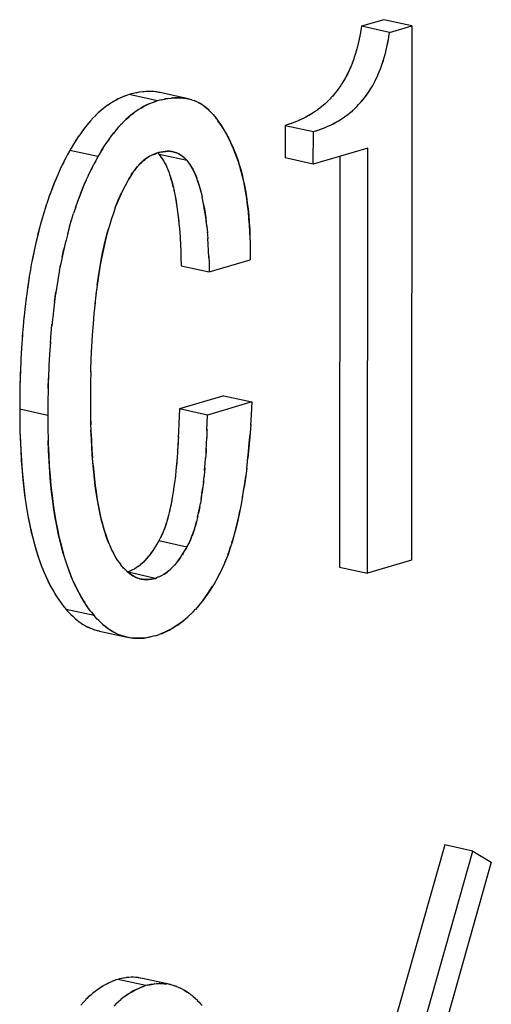
# Model space of a CAD drawing. Units: millimetres. Extents: x 0 to 1189, y 0 to 841.
# Drawn here: x 927 to 928, y 637 to 640 of the extents above; entities that cross this region are included whole.
import ezdxf

# ---------------------------------------------------------------- set-up
doc = ezdxf.new("R2010")
doc.units = ezdxf.units.MM

msp = doc.modelspace()

# ---------------------------------------------------------------- linework, layer by layer
at = {"color": 7, "linetype": 'Continuous'}
for p, q in [((927.56776, 639.85883), (927.56694, 639.8533)), ((927.56316, 639.83072), (927.56294, 639.8296)), ((927.56476, 639.83948), (927.56316, 639.83072)), ((927.56694, 639.8533), (927.56427, 639.83676)), ((927.64033, 639.82277), (927.6416, 639.83066)), ((927.6416, 639.83066), (927.64332, 639.84208)), ((927.5583, 639.80886), (927.55444, 639.79413)), ((927.56108, 639.82083), (927.55701, 639.80391)), ((927.6345, 639.79495), (927.6386, 639.81337)), ((927.6382, 639.81158), (927.63987, 639.82013)), ((927.6386, 639.81337), (927.64033, 639.82277)), ((927.63987, 639.82013), (927.64053, 639.824)), ((927.54956, 639.77825), (927.54624, 639.76845)), ((927.55557, 639.7984), (927.55198, 639.78556)), ((927.62755, 639.76885), (927.63003, 639.77752)), ((927.62996, 639.7772), (927.63234, 639.78625)), ((927.63225, 639.78583), (927.6345, 639.79495)), ((927.62303, 639.75502), (927.62683, 639.76659)), ((927.60879, 639.72011), (927.61265, 639.72854)), ((927.61241, 639.72804), (927.61589, 639.73621)), ((927.61595, 639.73631), (927.6191, 639.74424)), ((927.51442, 639.70274), (927.50934, 639.69525)), ((927.51898, 639.71001), (927.51377, 639.70186)), ((927.60122, 639.70517), (927.60558, 639.71348)), ((927.60507, 639.71252), (927.6092, 639.72094)), ((926.93846, 639.67348), (926.92606, 639.66897)), ((926.93846, 639.67348), (926.92771, 639.66965)), ((926.94324, 639.6751), (926.93846, 639.67348)), ((926.94979, 639.67677), (926.94324, 639.6751)), ((926.95407, 639.67783), (926.94979, 639.67677)), ((926.96187, 639.67964), (926.95407, 639.67783)), ((926.96372, 639.68002), (926.961, 639.67943)), ((926.97097, 639.68133), (926.96187, 639.67964)), ((926.9718, 639.68142), (926.96372, 639.68002)), ((926.99504, 639.6834), (926.98864, 639.68315)), ((927.02302, 639.68097), (927.01667, 639.68208)), ((927.026, 639.68038), (927.02302, 639.68097)), ((927.02971, 639.67945), (927.026, 639.68038)), ((927.4899, 639.67052), (927.48593, 639.66613)), ((927.49441, 639.67576), (927.48968, 639.67028)), ((927.49995, 639.68253), (927.49396, 639.67521)), ((927.50473, 639.6888), (927.49952, 639.68201)), ((927.50964, 639.69563), (927.50463, 639.68866)), ((926.89384, 639.65212), (926.886, 639.64693)), ((926.92053, 639.6667), (926.91311, 639.6632)), ((926.92771, 639.66965), (926.92053, 639.6667)), ((926.98866, 639.64645), (926.99609, 639.64995)), ((926.99609, 639.64995), (927.00326, 639.6529)), ((927.01401, 639.65673), (927.00161, 639.65222)), ((927.00326, 639.6529), (927.01401, 639.65673)), ((927.01879, 639.65835), (927.01401, 639.65673)), ((927.02535, 639.66002), (927.01879, 639.65835)), ((927.02963, 639.66108), (927.02535, 639.66002)), ((927.02963, 639.66108), (927.03743, 639.66289)), ((927.03928, 639.66327), (927.03656, 639.66269)), ((927.03743, 639.66289), (927.04653, 639.66458)), ((927.04751, 639.66468), (927.03928, 639.66327)), ((927.10017, 639.6639), (927.09259, 639.66527)), ((927.09674, 639.66458), (927.10156, 639.66363)), ((927.10467, 639.66287), (927.10017, 639.6639)), ((927.10156, 639.66363), (927.10467, 639.66287)), ((927.11139, 639.66095), (927.10467, 639.66287)), ((927.4658, 639.64668), (927.4558, 639.63857)), ((927.47021, 639.6505), (927.4658, 639.64668)), ((927.48593, 639.66613), (927.48334, 639.66334)), ((927.55545, 639.64297), (927.56028, 639.64804)), ((927.56028, 639.64804), (927.56951, 639.65846)), ((927.56028, 639.64804), (927.56559, 639.65392)), ((927.56559, 639.65392), (927.57002, 639.65908)), ((927.57391, 639.66382), (927.57564, 639.66596)), ((926.85275, 639.61903), (926.84547, 639.61151)), ((926.85941, 639.62549), (926.85216, 639.61846)), ((926.86607, 639.63146), (926.85887, 639.62497)), ((926.87271, 639.637), (926.8656, 639.63105)), ((927.14706, 639.64217), (927.15284, 639.63742)), ((927.15284, 639.63742), (927.1569, 639.63364)), ((927.1569, 639.63364), (927.15337, 639.63697)), ((927.16003, 639.63051), (927.1569, 639.63364)), ((927.16534, 639.62493), (927.16003, 639.63051)), ((927.16003, 639.63051), (927.1633, 639.62714)), ((927.1633, 639.62714), (927.16865, 639.62132)), ((927.16865, 639.62132), (927.17649, 639.61121)), ((927.43615, 639.62468), (927.42685, 639.61914)), ((927.44293, 639.62909), (927.43502, 639.62404)), ((927.45024, 639.63436), (927.44282, 639.62912)), ((927.51857, 639.6124), (927.52579, 639.6176)), ((927.52509, 639.61705), (927.53142, 639.62187)), ((927.53142, 639.62187), (927.53569, 639.62526)), ((927.53569, 639.62526), (927.53884, 639.6278)), ((927.53809, 639.62719), (927.54354, 639.63176)), ((927.54283, 639.63116), (927.54488, 639.63296)), ((927.54354, 639.63176), (927.54738, 639.63521)), ((927.54738, 639.63521), (927.55094, 639.63853)), ((927.55094, 639.63853), (927.55405, 639.64157)), ((927.55405, 639.64157), (927.55545, 639.64297)), ((926.8461, 639.61214), (926.83867, 639.60398)), ((926.9143, 639.58727), (926.92166, 639.59538)), ((926.92094, 639.59466), (926.9283, 639.60228)), ((927.17701, 639.61052), (927.17526, 639.61279)), ((927.17649, 639.61121), (927.18405, 639.6011)), ((927.18743, 639.59647), (927.18183, 639.60413)), ((927.37223, 639.59507), (927.36285, 639.59208)), ((927.373, 639.59534), (927.37041, 639.59449)), ((927.3813, 639.59814), (927.37223, 639.59507)), ((927.3901, 639.6015), (927.37987, 639.59764)), ((927.39992, 639.60558), (927.3901, 639.6015)), ((927.47406, 639.58819), (927.48168, 639.59167)), ((926.81357, 639.57246), (926.80721, 639.5635)), ((926.81983, 639.58084), (926.81339, 639.57223)), ((926.81743, 639.57768), (926.81357, 639.57246)), ((926.82463, 639.58704), (926.81743, 639.57768)), ((926.90028, 639.57037), (926.89299, 639.56094)), ((927.43841, 639.57533), (927.4478, 639.57833)), ((927.44598, 639.57775), (927.44857, 639.57859)), ((927.4478, 639.57833), (927.45688, 639.5814)), ((927.45542, 639.58089), (927.46564, 639.58468)), ((927.46564, 639.58468), (927.47406, 639.58819)), ((926.79201, 639.53961), (926.78689, 639.53094)), ((926.79493, 639.54449), (926.79201, 639.53961)), ((926.79596, 639.54615), (926.79287, 639.54105)), ((926.80089, 639.55403), (926.79493, 639.54449)), ((926.80102, 639.55423), (926.79972, 639.55221)), ((926.80689, 639.56303), (926.80089, 639.55403)), ((926.80721, 639.5635), (926.80689, 639.56303)), ((926.87644, 639.53727), (926.88243, 639.54627)), ((926.88275, 639.54673), (926.88243, 639.54627)), ((926.88885, 639.55533), (926.88275, 639.54673)), ((926.89299, 639.56094), (926.88885, 639.55533)), ((926.88894, 639.55546), (926.89538, 639.56408)), ((926.77729, 639.51361), (926.77256, 639.50468)), ((926.78332, 639.52482), (926.77729, 639.51361)), ((926.78689, 639.53094), (926.78332, 639.52482)), ((926.86244, 639.51418), (926.85888, 639.50807)), ((926.86759, 639.52289), (926.86244, 639.51418)), ((926.86759, 639.52289), (926.87048, 639.52773)), ((926.87152, 639.52939), (926.86843, 639.52429)), ((926.87048, 639.52773), (926.87644, 639.53727)), ((926.87657, 639.53747), (926.87528, 639.53546)), ((927.00412, 639.51226), (926.99816, 639.5092)), ((927.01594, 639.51716), (927.00412, 639.51226)), ((927.01875, 639.51823), (927.01594, 639.51716)), ((927.01875, 639.51823), (927.02162, 639.5189)), ((927.01885, 639.51851), (927.02011, 639.51728)), ((927.01906, 639.51831), (927.02117, 639.51621)), ((927.02011, 639.51728), (927.02311, 639.51426)), ((927.03386, 639.52143), (927.02162, 639.5189)), ((927.02311, 639.51426), (927.02838, 639.50707)), ((927.0395, 639.52219), (927.03386, 639.52143)), ((927.03838, 639.52206), (927.0406, 639.52232)), ((927.04193, 639.52241), (927.0395, 639.52219)), ((927.0406, 639.52232), (927.04391, 639.52254)), ((927.0475, 639.52263), (927.04391, 639.52254)), ((927.04601, 639.52259), (927.04806, 639.52261)), ((927.05025, 639.52253), (927.0475, 639.52263)), ((927.05025, 639.52253), (927.05235, 639.52243)), ((927.05416, 639.52223), (927.05202, 639.52244)), ((927.05235, 639.52243), (927.05603, 639.52203)), ((927.0573, 639.52183), (927.05603, 639.52203)), ((927.0573, 639.52183), (927.06352, 639.52058)), ((927.06151, 639.52107), (927.0573, 639.52183)), ((927.06352, 639.52058), (927.06151, 639.52107)), ((927.06352, 639.52058), (927.0705, 639.51837)), ((926.76561, 639.49127), (926.75744, 639.47443)), ((926.76509, 639.49018), (926.76323, 639.48647)), ((926.76669, 639.49335), (926.76509, 639.49018)), ((926.77256, 639.50468), (926.76561, 639.49127)), ((926.84117, 639.47451), (926.84811, 639.48793)), ((926.85285, 639.49686), (926.84811, 639.48793)), ((926.85888, 639.50807), (926.85285, 639.49686)), ((926.98984, 639.50402), (926.99321, 639.50629)), ((926.99529, 639.50756), (926.99037, 639.50437)), ((926.99321, 639.50629), (926.99648, 639.50829)), ((926.99816, 639.5092), (926.99529, 639.50756)), ((926.99648, 639.50829), (926.99868, 639.50949)), ((927.0274, 639.5084), (927.02878, 639.50648)), ((927.02838, 639.50707), (927.033, 639.50029)), ((927.02878, 639.50648), (927.03246, 639.50115)), ((927.033, 639.50029), (927.03797, 639.49204)), ((927.0899, 639.50605), (927.08666, 639.50887)), ((927.0877, 639.50802), (927.09036, 639.50564)), ((927.09217, 639.50394), (927.0899, 639.50605)), ((927.09036, 639.50564), (927.09217, 639.50394)), ((927.09371, 639.50245), (927.09217, 639.50394)), ((927.09441, 639.50176), (927.09371, 639.50245)), ((927.09668, 639.49951), (927.09441, 639.50176)), ((927.09867, 639.49751), (927.09668, 639.49951)), ((927.09673, 639.49946), (927.09867, 639.49751)), ((927.10394, 639.49032), (927.09867, 639.49751)), ((927.10296, 639.49165), (927.10434, 639.48973)), ((927.10858, 639.48352), (927.10394, 639.49032)), ((927.10434, 639.48973), (927.10802, 639.4844)), ((926.83291, 639.45751), (926.84117, 639.47451)), ((926.84064, 639.47342), (926.83879, 639.46972)), ((926.84224, 639.47659), (926.84064, 639.47342)), ((926.95165, 639.4636), (926.94113, 639.44694)), ((926.95582, 639.46958), (926.95165, 639.4636)), ((926.96011, 639.47525), (926.95585, 639.46962)), ((927.11353, 639.47528), (927.10858, 639.48352)), ((926.82546, 639.44096), (926.83303, 639.4577)), ((926.93879, 639.4431), (926.93168, 639.42969)), ((926.94113, 639.44694), (926.93879, 639.4431)), ((926.91787, 639.40128), (926.92229, 639.41091)), ((926.92859, 639.42372), (926.92097, 639.40806)), ((926.93168, 639.42969), (926.92859, 639.42372)), ((927.06086, 639.42843), (927.06368, 639.41586)), ((927.06339, 639.41758), (927.06577, 639.40586)), ((927.13643, 639.41166), (927.13913, 639.39993)), ((927.14136, 639.38926), (927.13896, 639.4008)), ((926.71317, 639.35738), (926.70681, 639.3358)), ((926.71842, 639.37418), (926.71221, 639.35421)), ((926.78774, 639.33739), (926.79335, 639.35543)), ((926.79918, 639.37306), (926.79319, 639.35495)), ((926.90041, 639.35638), (926.89845, 639.35055)), ((926.9053, 639.37008), (926.90041, 639.35638)), ((926.70787, 639.33936), (926.70157, 639.3167)), ((926.78234, 639.31897), (926.78789, 639.33789)), ((926.89323, 639.33444), (926.88967, 639.32269)), ((926.89476, 639.33927), (926.89323, 639.33444)), ((926.89845, 639.35055), (926.89476, 639.33927)), ((927.07583, 639.33791), (927.07764, 639.31958)), ((926.70157, 639.3167), (926.69652, 639.2969)), ((926.77752, 639.3013), (926.77206, 639.28005)), ((926.78266, 639.31996), (926.7771, 639.29986)), ((926.88013, 639.28781), (926.88471, 639.30537)), ((926.88701, 639.31351), (926.88307, 639.29919)), ((926.88471, 639.30537), (926.88701, 639.31351)), ((926.88967, 639.32269), (926.88701, 639.31351)), ((927.07739, 639.32225), (927.07883, 639.30494)), ((927.07876, 639.30592), (927.07994, 639.28893)), ((927.15139, 639.32113), (927.15319, 639.30285)), ((927.15295, 639.30547), (927.1544, 639.28812)), ((926.69264, 639.28069), (926.68687, 639.25506)), ((926.77258, 639.28214), (926.76718, 639.25957)), ((927.07989, 639.28948), (927.08092, 639.2713)), ((927.08081, 639.27328), (927.08171, 639.25306)), ((927.1555, 639.27215), (927.15432, 639.28914)), ((927.26797, 639.29269), (927.26831, 639.27557)), ((927.26831, 639.27557), (927.26841, 639.26558)), ((926.68687, 639.25506), (926.68226, 639.23274)), ((926.68795, 639.25999), (926.68344, 639.23868)), ((926.7624, 639.23821), (926.76718, 639.25957)), ((927.08158, 639.25634), (927.08227, 639.23709)), ((927.15648, 639.25453), (927.15546, 639.27264)), ((927.15727, 639.23629), (927.15637, 639.25646)), ((927.26841, 639.26558), (927.26847, 639.24416)), ((926.68226, 639.23274), (926.67955, 639.21807)), ((926.68344, 639.23868), (926.68109, 639.22639)), ((926.759, 639.22193), (926.75652, 639.20895)), ((927.08227, 639.23709), (927.08296, 639.2148)), ((927.15714, 639.23959), (927.15783, 639.22034)), ((927.15783, 639.22034), (927.15852, 639.19805)), ((927.26847, 639.24416), (927.26844, 639.23039)), ((926.67701, 639.20372), (926.67413, 639.18646)), ((926.67955, 639.21807), (926.67701, 639.20372)), ((926.75516, 639.20157), (926.75281, 639.18843)), ((926.75516, 639.20157), (926.7578, 639.21588)), ((926.74961, 639.16925), (926.74566, 639.14356)), ((926.75281, 639.18843), (926.74961, 639.16925)), ((926.74202, 639.11773), (926.74566, 639.14356)), ((926.85398, 639.14235), (926.85055, 639.11203)), ((926.66648, 639.13459), (926.66371, 639.11275)), ((926.74202, 639.1177), (926.73991, 639.10106)), ((926.85092, 639.11542), (926.84796, 639.08528)), ((926.66091, 639.08785), (926.65923, 639.07154)), ((926.66197, 639.0976), (926.66091, 639.08785)), ((926.66372, 639.11284), (926.66197, 639.0976)), ((926.73991, 639.10106), (926.73704, 639.07633)), ((926.65971, 639.07623), (926.65728, 639.05019)), ((926.73648, 639.07129), (926.73454, 639.05224)), ((926.73704, 639.07633), (926.73648, 639.07129)), ((926.84815, 639.08733), (926.84564, 639.05738)), ((926.6575, 639.05225), (926.65517, 639.02312)), ((926.73072, 639.00629), (926.73305, 639.03542)), ((926.73265, 639.03141), (926.73512, 639.05794)), ((926.84571, 639.05812), (926.84359, 639.02777)), ((926.65552, 639.02835), (926.65314, 638.9938)), ((926.73097, 639.01042), (926.7287, 638.977)), ((926.84363, 639.02831), (926.8418, 638.99633)), ((926.65304, 638.99213), (926.65143, 638.96435)), ((926.65395, 639.00602), (926.65304, 638.99213)), ((926.72951, 638.98927), (926.72859, 638.97531)), ((926.84039, 638.96387), (926.84194, 638.99807)), ((926.6512, 638.95968), (926.64999, 638.93191)), ((926.65143, 638.96435), (926.6512, 638.95968)), ((926.72859, 638.97531), (926.72699, 638.94756)), ((926.83942, 638.93044), (926.84057, 638.96665)), ((926.64989, 638.92902), (926.64912, 638.90163)), ((926.64999, 638.93191), (926.6495, 638.91707)), ((926.72675, 638.94288), (926.72555, 638.91512)), ((926.72699, 638.94756), (926.72675, 638.94288)), ((926.83942, 638.93044), (926.83898, 638.90139)), ((926.8394, 638.92891), (926.83951, 638.93408)), ((926.6495, 638.91707), (926.6489, 638.89042)), ((926.72468, 638.88486), (926.72544, 638.91223)), ((926.72555, 638.91512), (926.72505, 638.90032)), ((926.6489, 638.89042), (926.64865, 638.87428)), ((926.72505, 638.90032), (926.72446, 638.87365)), ((926.83898, 638.90139), (926.83868, 638.86063)), ((926.64865, 638.87428), (926.64821, 638.82882)), ((926.72421, 638.85753), (926.72376, 638.81207)), ((926.72446, 638.87365), (926.72421, 638.85753)), ((926.83868, 638.86063), (926.83894, 638.82769)), ((926.64821, 638.82882), (926.64839, 638.80797)), ((926.83894, 638.82769), (926.83921, 638.80727)), ((927.07784, 638.82986), (927.07667, 638.78939)), ((927.27331, 638.84839), (927.27137, 638.8133)), ((926.64839, 638.80797), (926.64868, 638.78732)), ((926.72376, 638.81207), (926.72395, 638.79122)), ((926.83921, 638.80727), (926.83965, 638.78632)), ((926.8404, 638.7631), (926.83938, 638.79749)), ((927.15223, 638.77261), (927.1534, 638.81311)), ((927.27137, 638.8133), (927.26968, 638.78502)), ((926.64868, 638.78732), (926.64904, 638.76951)), ((926.72395, 638.79122), (926.72424, 638.77057)), ((926.72424, 638.77057), (926.7246, 638.75274)), ((927.07595, 638.76995), (927.07508, 638.75101)), ((927.07667, 638.78939), (927.07592, 638.76957)), ((927.07673, 638.79132), (927.07653, 638.78513)), ((927.15223, 638.77261), (927.15147, 638.7528)), ((927.15229, 638.77452), (927.15208, 638.76838)), ((926.64904, 638.76951), (926.64955, 638.75179)), ((926.7246, 638.75274), (926.72511, 638.73504)), ((926.72581, 638.71722), (926.72481, 638.74476)), ((927.07524, 638.75453), (927.07407, 638.7326)), ((927.15064, 638.73421), (927.15151, 638.75316)), ((927.07407, 638.7326), (927.0728, 638.71248)), ((927.0745, 638.74), (927.07368, 638.72599)), ((927.15006, 638.7233), (927.14925, 638.7094)), ((927.14962, 638.71579), (927.1508, 638.73778)), ((927.07186, 638.6995), (927.07032, 638.68064)), ((927.07293, 638.71473), (927.07168, 638.69741)), ((927.14724, 638.68059), (927.14848, 638.69791)), ((927.14962, 638.71579), (927.14838, 638.69606)), ((927.25913, 638.6695), (927.2623, 638.69712)), ((927.0688, 638.66446), (927.06711, 638.64886)), ((927.07032, 638.68064), (927.06871, 638.66363)), ((927.07087, 638.68708), (927.06983, 638.67518)), ((927.14587, 638.66382), (927.14428, 638.64692)), ((927.14646, 638.67065), (927.14541, 638.6586)), ((927.14587, 638.66382), (927.14745, 638.68315)), ((927.0675, 638.65238), (927.06622, 638.64149)), ((927.14266, 638.63204), (927.14435, 638.64763)), ((927.06344, 638.6206), (927.06115, 638.60558)), ((927.06525, 638.63384), (927.06325, 638.61939)), ((927.1388, 638.60258), (927.1408, 638.61702)), ((927.14306, 638.63563), (927.14177, 638.62472)), ((927.24754, 638.5909), (927.25211, 638.61865)), ((927.06115, 638.60558), (927.05884, 638.59168)), ((927.06194, 638.61059), (927.06041, 638.60094)), ((927.1367, 638.58877), (927.1344, 638.57494)), ((927.1375, 638.59385), (927.13597, 638.58422)), ((927.1367, 638.58877), (927.13899, 638.60383)), ((927.24819, 638.59473), (927.24409, 638.57203)), ((927.05206, 638.55755), (927.05025, 638.54977)), ((927.1277, 638.54118), (927.12591, 638.53352)), ((927.02837, 638.4856), (927.02277, 638.47448)), ((927.02877, 638.48646), (927.0274, 638.48367)), ((927.03357, 638.4968), (927.02837, 638.4856)), ((927.03248, 638.49432), (927.02877, 638.48646)), ((927.0346, 638.49925), (927.03248, 638.49432)), ((927.10393, 638.46885), (927.10912, 638.48004)), ((927.11017, 638.48252), (927.10803, 638.47757)), ((927.00992, 638.45383), (927.00521, 638.44682)), ((927.02038, 638.47055), (927.00992, 638.45383)), ((927.02277, 638.47448), (927.01847, 638.46745)), ((927.08546, 638.43705), (927.09593, 638.4538)), ((927.09833, 638.45773), (927.09403, 638.4507)), ((927.09833, 638.45773), (927.10393, 638.46885)), ((927.10433, 638.46971), (927.10296, 638.46692)), ((927.10803, 638.47757), (927.10433, 638.46971)), ((926.90535, 638.43208), (926.9109, 638.42313)), ((926.91052, 638.42374), (926.9092, 638.42574)), ((926.98962, 638.42677), (926.98575, 638.42249)), ((926.99744, 638.43618), (926.99334, 638.43107)), ((927.00323, 638.44402), (926.99744, 638.43618)), ((927.00521, 638.44682), (927.00323, 638.44402)), ((927.00649, 638.4487), (927.00457, 638.44587)), ((927.07296, 638.41938), (927.07888, 638.42739)), ((927.07888, 638.42739), (927.08075, 638.43005)), ((927.08205, 638.43195), (927.08012, 638.42912)), ((927.08075, 638.43005), (927.08546, 638.43705)), ((927.2001, 638.41558), (927.20414, 638.42552)), ((926.91165, 638.42207), (926.91052, 638.42374)), ((926.9109, 638.42313), (926.91566, 638.41644)), ((926.91566, 638.41644), (926.9192, 638.41174)), ((926.92346, 638.40628), (926.9192, 638.41174)), ((926.92346, 638.40628), (926.92589, 638.40373)), ((926.92589, 638.40373), (926.93635, 638.39319)), ((926.95798, 638.39966), (926.95043, 638.3958)), ((926.95888, 638.4002), (926.95773, 638.39952)), ((926.9613, 638.40166), (926.95798, 638.39966)), ((926.96273, 638.40259), (926.9613, 638.40166)), ((926.96549, 638.40446), (926.96273, 638.40259)), ((926.96773, 638.40605), (926.96549, 638.40446)), ((927.05288, 638.39735), (927.05679, 638.40109)), ((927.06068, 638.40506), (927.05687, 638.40117)), ((927.06076, 638.40514), (927.06478, 638.40954)), ((927.06885, 638.41427), (927.06456, 638.40929)), ((927.07296, 638.41938), (927.06846, 638.41381)), ((927.19504, 638.40404), (927.18688, 638.38729)), ((927.19175, 638.39707), (927.19597, 638.40609)), ((926.93635, 638.39319), (926.9415, 638.38868)), ((926.94198, 638.39217), (926.93889, 638.39093)), ((926.947, 638.39427), (926.94034, 638.39151)), ((926.94264, 638.38772), (926.94063, 638.38942)), ((926.9415, 638.38868), (926.94385, 638.3868)), ((926.94619, 638.38501), (926.94264, 638.38772)), ((926.94385, 638.3868), (926.94887, 638.38316)), ((926.95001, 638.39561), (926.947, 638.39427)), ((926.95043, 638.3958), (926.94983, 638.39552)), ((926.97179, 638.37276), (926.96568, 638.37467)), ((926.97179, 638.37276), (926.97506, 638.37192)), ((926.97701, 638.37153), (926.97179, 638.37276)), ((927.00558, 638.37223), (927.00868, 638.3728)), ((927.01039, 638.37315), (927.00695, 638.37248)), ((927.00868, 638.3728), (927.01337, 638.37375)), ((927.01337, 638.37375), (927.01754, 638.37542)), ((927.02256, 638.37753), (927.0159, 638.37476)), ((927.02256, 638.37753), (927.02558, 638.37886)), ((927.02558, 638.37886), (927.03355, 638.38291)), ((927.18688, 638.38729), (927.17823, 638.37063)), ((927.18588, 638.38536), (927.1873, 638.38815)), ((927.1873, 638.38815), (927.19175, 638.39707)), ((926.73241, 638.35089), (926.73893, 638.33927)), ((926.99506, 638.37069), (927.00006, 638.3713)), ((927.00006, 638.3713), (927.00336, 638.37183)), ((927.00336, 638.37183), (927.00075, 638.3714)), ((927.00558, 638.37223), (927.00336, 638.37183)), ((927.16552, 638.34958), (927.15921, 638.33969)), ((927.16123, 638.3428), (927.1646, 638.34813)), ((927.1646, 638.34813), (927.16736, 638.3526)), ((927.16968, 638.35639), (927.16552, 638.34958)), ((927.17408, 638.36367), (927.16968, 638.35639)), ((927.17823, 638.37063), (927.17408, 638.36367)), ((926.73893, 638.33927), (926.74076, 638.33613)), ((926.80798, 638.33413), (926.81449, 638.32252)), ((926.82144, 638.31087), (926.81365, 638.32396)), ((926.81449, 638.32252), (926.81631, 638.31938)), ((927.15488, 638.33326), (927.16123, 638.3428)), ((926.75153, 638.31873), (926.7533, 638.31607)), ((926.7533, 638.31607), (926.75506, 638.31347)), ((926.75423, 638.31469), (926.76236, 638.30358)), ((926.76236, 638.30358), (926.76559, 638.29946)), ((926.76559, 638.29946), (926.77292, 638.29037)), ((926.82979, 638.29794), (926.82144, 638.31087)), ((926.82708, 638.30198), (926.82886, 638.29932)), ((926.82886, 638.29932), (926.83062, 638.29673)), ((926.83792, 638.28684), (926.82979, 638.29794)), ((927.12838, 638.29858), (927.12106, 638.29026)), ((927.13517, 638.30673), (927.12744, 638.29743)), ((926.77292, 638.29037), (926.77707, 638.28585)), ((926.77707, 638.28585), (926.78148, 638.28114)), ((926.78148, 638.28114), (926.78561, 638.27679)), ((926.78376, 638.27873), (926.78653, 638.27589)), ((926.78561, 638.27679), (926.79094, 638.27158)), ((926.78653, 638.27589), (926.7899, 638.27253)), ((926.7899, 638.27253), (926.79378, 638.26896)), ((926.79378, 638.26896), (926.79826, 638.26498)), ((926.84115, 638.2827), (926.83792, 638.28684)), ((926.84115, 638.2827), (926.84848, 638.27362)), ((926.85263, 638.2691), (926.84848, 638.27362)), ((926.85703, 638.26439), (926.85263, 638.2691)), ((926.79745, 638.2657), (926.79988, 638.26367)), ((926.79826, 638.26498), (926.80383, 638.26047)), ((926.80383, 638.26047), (926.80695, 638.25812)), ((926.80695, 638.25812), (926.81097, 638.25515)), ((926.80972, 638.25608), (926.81732, 638.25088)), ((926.81589, 638.25189), (926.82367, 638.24704)), ((926.82287, 638.24766), (926.83004, 638.24362)), ((926.8299, 638.24386), (926.83696, 638.2405)), ((926.83004, 638.24362), (926.83643, 638.24062)), ((926.83643, 638.24062), (926.84407, 638.23758)), ((926.86117, 638.26004), (926.85703, 638.26439)), ((926.85932, 638.26198), (926.86208, 638.25915)), ((926.86644, 638.25488), (926.86117, 638.26004)), ((926.86208, 638.25915), (926.86546, 638.25578)), ((926.87382, 638.24823), (926.86644, 638.25488)), ((926.84281, 638.23801), (926.84999, 638.23552)), ((926.84928, 638.23573), (926.85453, 638.23415)), ((926.85453, 638.23415), (926.85824, 638.2331)), ((926.8564, 638.23362), (926.86201, 638.23223)), ((926.85824, 638.2331), (926.86343, 638.23196)), ((926.86201, 638.23223), (926.86343, 638.23196)), ((926.92621, 638.21854), (926.91837, 638.22126)), ((926.92621, 638.21854), (926.93323, 638.21652)), ((926.93323, 638.21652), (926.93892, 638.21523)), ((926.94467, 638.21413), (926.93757, 638.21548)), ((926.93892, 638.21523), (926.94733, 638.21373)), ((926.98947, 638.21415), (926.98074, 638.21307)), ((926.9833, 638.21334), (926.99037, 638.21427)), ((926.99658, 638.21542), (926.98947, 638.21415)), ((926.99037, 638.21427), (926.99525, 638.21519)), ((926.99525, 638.21519), (926.99944, 638.21607)), ((927.00133, 638.2165), (926.99658, 638.21542)), ((927.0078, 638.21804), (927.00133, 638.2165)), ((927.01332, 638.21943), (927.0078, 638.21804)), ((927.01332, 638.21943), (927.01883, 638.22129)), ((927.01883, 638.22129), (927.02533, 638.22357)), ((927.03006, 638.22528), (927.02533, 638.22357)), ((927.02719, 638.22424), (927.03138, 638.22581)), ((927.03725, 638.22822), (927.03006, 638.22528)), ((927.03138, 638.22581), (927.03627, 638.22777)), ((927.04591, 638.23224), (927.03725, 638.22822)), ((926.89046, 637.28674), (926.8834, 637.28331)), ((926.89746, 637.28969), (926.89046, 637.28674)), ((926.9079, 637.29346), (926.89578, 637.28898)), ((926.9079, 637.29346), (926.89746, 637.28969)), ((926.91247, 637.29502), (926.9079, 637.29346)), ((926.91703, 637.29614), (926.91247, 637.29502)), ((926.92915, 637.29879), (926.91703, 637.29614)), ((926.92748, 637.29852), (926.91703, 637.29614)), ((926.93448, 637.29969), (926.92748, 637.29852)), ((926.93558, 637.29981), (926.93425, 637.29966)), ((926.94154, 637.30041), (926.93558, 637.29981)), ((926.9423, 637.30044), (926.94133, 637.30039)), ((926.94785, 637.30068), (926.94154, 637.30041)), ((926.94961, 637.30068), (926.94785, 637.30068)), ((926.85152, 637.26291), (926.84491, 637.25765)), ((926.85122, 637.26271), (926.84495, 637.25772)), ((926.95895, 637.26655), (926.96602, 637.26999)), ((926.96602, 637.26999), (926.97301, 637.27293)), ((926.98346, 637.27671), (926.97134, 637.27223)), ((926.97301, 637.27293), (926.98346, 637.27671)), ((926.98803, 637.27827), (926.98346, 637.27671)), ((926.99258, 637.27939), (926.98803, 637.27827)), ((927.0047, 637.28205), (926.99258, 637.27939)), ((926.99258, 637.27939), (927.00303, 637.28177)), ((927.00303, 637.28177), (927.01002, 637.28294)), ((927.01133, 637.28308), (927.00981, 637.28291)), ((927.01133, 637.28308), (927.01709, 637.28366)), ((927.01834, 637.28371), (927.01677, 637.28363)), ((927.01709, 637.28366), (927.02333, 637.28392)), ((927.02554, 637.28393), (927.02333, 637.28392)), ((927.04926, 637.28199), (927.05399, 637.28105)), ((927.05399, 637.28105), (927.05554, 637.2807)), ((927.06988, 637.27621), (927.06191, 637.27898)), ((927.07433, 637.27443), (927.08087, 637.27142)), ((926.81985, 637.23374), (926.81251, 637.22557)), ((926.82615, 637.2404), (926.81905, 637.23293)), ((926.83244, 637.24662), (926.82547, 637.23973)), ((926.83871, 637.25238), (926.83192, 637.2461)), ((926.84495, 637.25772), (926.8384, 637.25208)), ((926.91419, 637.23555), (926.90784, 637.22971)), ((926.92708, 637.24616), (926.92056, 637.241)), ((927.10411, 637.25717), (927.10007, 637.26001)), ((927.10692, 637.25513), (927.10411, 637.25717)), ((927.10984, 637.25289), (927.10692, 637.25513)), ((927.11401, 637.24957), (927.10984, 637.25289)), ((927.11401, 637.24957), (927.11886, 637.24548)), ((927.12054, 637.24392), (927.11526, 637.24852)), ((927.11886, 637.24548), (927.12145, 637.24308)), ((927.12693, 637.23789), (927.12145, 637.24308)), ((927.12613, 637.23864), (927.13107, 637.23363)), ((927.13024, 637.23447), (927.12693, 637.23789)), ((927.13287, 637.23167), (927.13024, 637.23447)), ((927.13107, 637.23363), (927.13491, 637.22945)), ((926.90799, 637.22986), (926.90154, 637.2235)), ((927.13904, 637.22489), (927.13491, 637.22945))]:
    msp.add_line(p, q, dxfattribs=at)
at = {"color": 6, "linetype": 'Continuous'}
for p, q in [((927.62772, 639.87646), (927.56776, 639.85883)), ((927.64332, 639.84208), (927.56776, 639.85883)), ((927.70328, 639.85972), (927.62772, 639.87646)), ((927.64332, 639.84208), (927.70328, 639.85972)), ((927.70328, 639.85972), (927.7028, 638.42227)), ((927.01879, 639.65835), (926.94324, 639.6751)), ((927.10156, 639.66363), (927.026, 639.68038)), ((927.36285, 639.59208), (927.36282, 639.50496)), ((927.36285, 639.59208), (927.43841, 639.57533)), ((927.43838, 639.48821), (927.43841, 639.57533)), ((926.85888, 639.50807), (926.78332, 639.52482)), ((927.09867, 639.49751), (927.02311, 639.51426)), ((927.58493, 639.53132), (927.43838, 639.48821)), ((927.58455, 638.38748), (927.58493, 639.53132)), ((927.43838, 639.48821), (927.36282, 639.50496)), ((927.50936, 639.50909), (927.50899, 638.40423)), ((927.15852, 639.19805), (927.26844, 639.23039)), ((927.08296, 639.2148), (927.15852, 639.19805)), ((927.19775, 638.86514), (927.07784, 638.82986)), ((927.19775, 638.86514), (927.27331, 638.84839)), ((926.72376, 638.81207), (926.64821, 638.82882)), ((927.1534, 638.81311), (927.07784, 638.82986)), ((927.27331, 638.84839), (927.1534, 638.81311)), ((927.09833, 638.45773), (927.02277, 638.47448)), ((927.50899, 638.40423), (927.58455, 638.38748)), ((927.7028, 638.42227), (927.58455, 638.38748)), ((927.01337, 638.37375), (926.93988, 638.39003)), ((926.84848, 638.27362), (926.77292, 638.29037)), ((926.86343, 638.23196), (926.93757, 638.21548)), ((927.79184, 637.65696), (927.26166, 635.78294)), ((927.33722, 635.76619), (927.86739, 637.64021)), ((927.86739, 637.64021), (927.79184, 637.65696)), ((927.86739, 637.64021), (927.91734, 637.61066)), ((927.91734, 637.61066), (927.38717, 635.73664)), ((926.98803, 637.27827), (926.91247, 637.29502)), ((927.05399, 637.28105), (926.97843, 637.2978))]:
    msp.add_line(p, q, dxfattribs=at)
at = {"color": 7, "linetype": 'Continuous'}
for points in [[(927.56299, 639.82986), (927.56074, 639.81918), (927.5583, 639.80886)], [(927.63439, 639.79446), (927.63637, 639.80302), (927.6382, 639.81158)], [(927.55271, 639.78839), (927.54932, 639.77714), (927.54648, 639.76889), (927.54288, 639.75932)], [(927.54017, 639.75252), (927.537, 639.74509), (927.53354, 639.73748), (927.52991, 639.73002), (927.52612, 639.72273), (927.52217, 639.71561), (927.51805, 639.70865)], [(927.54347, 639.7608), (927.53918, 639.75005), (927.53542, 639.74138), (927.53155, 639.73311), (927.52754, 639.7252), (927.52335, 639.71751), (927.51898, 639.71001)], [(927.61916, 639.74439), (927.62215, 639.75245), (927.62491, 639.76051), (927.62751, 639.76873)], [(927.56951, 639.65846), (927.57456, 639.66461), (927.57943, 639.67094), (927.58413, 639.67744), (927.58866, 639.68412), (927.59301, 639.69097), (927.5972, 639.69799), (927.60179, 639.70619)], [(927.57564, 639.66596), (927.58042, 639.67223), (927.58503, 639.67869), (927.58946, 639.68531), (927.59373, 639.69211), (927.59785, 639.69907)], [(926.98864, 639.68315), (926.97995, 639.68249), (926.97097, 639.68133)], [(926.98299, 639.68273), (926.97971, 639.68244), (926.9718, 639.68142)], [(927.01975, 639.68154), (927.01353, 639.68244), (927.00555, 639.68311), (926.9973, 639.68336), (926.98903, 639.68317)], [(927.01667, 639.68208), (927.00966, 639.6829), (927.00245, 639.68333), (926.99504, 639.6834)], [(926.88647, 639.64723), (926.87925, 639.64205), (926.87235, 639.63669)], [(926.92085, 639.66685), (926.91445, 639.66388), (926.90783, 639.66045), (926.901, 639.65655), (926.89261, 639.65136)], [(926.91311, 639.6632), (926.90618, 639.65952), (926.89934, 639.65556)], [(926.99641, 639.6501), (926.9899, 639.64708), (926.98318, 639.64359), (926.97624, 639.63961), (926.96817, 639.63461)], [(926.97489, 639.63881), (926.98173, 639.64277), (926.98866, 639.64645)], [(927.04653, 639.66458), (927.0555, 639.66575), (927.06431, 639.66641), (927.07285, 639.66661), (927.08111, 639.66636), (927.08908, 639.66569), (927.09674, 639.66458)], [(927.09259, 639.66527), (927.08584, 639.66605), (927.07865, 639.6665), (927.07112, 639.66663), (927.06341, 639.66637), (927.05555, 639.66572)], [(927.11097, 639.66109), (927.11761, 639.65874), (927.12393, 639.65606), (927.12995, 639.65309), (927.13582, 639.64979), (927.14152, 639.64615), (927.14706, 639.64217)], [(927.15337, 639.63697), (927.1491, 639.6406), (927.14452, 639.64408), (927.13964, 639.6474), (927.1344, 639.65061), (927.12885, 639.65367), (927.12315, 639.65643), (927.11734, 639.65884)], [(927.48334, 639.66334), (927.47924, 639.65905), (927.47365, 639.65359), (927.47021, 639.6505)], [(927.48166, 639.66158), (927.4763, 639.6562), (927.47021, 639.6505)], [(926.92739, 639.60139), (926.93497, 639.60873), (926.94162, 639.61471), (926.94826, 639.62025), (926.95492, 639.6254)], [(926.96894, 639.63508), (926.96143, 639.63006), (926.95413, 639.6248), (926.94723, 639.61941), (926.94054, 639.61377), (926.93392, 639.60774)], [(927.42913, 639.62049), (927.4183, 639.6144), (927.40932, 639.60987), (927.39846, 639.60492)], [(927.4558, 639.63857), (927.45576, 639.63854), (927.44944, 639.63373)], [(926.83949, 639.60484), (926.83289, 639.59718), (926.82633, 639.58916), (926.81983, 639.58084)], [(926.83867, 639.60398), (926.83171, 639.5958), (926.82463, 639.58704)], [(927.18405, 639.6011), (927.19124, 639.59085), (927.19793, 639.58037), (927.20416, 639.56963), (927.21003, 639.5586), (927.21557, 639.54735), (927.2208, 639.53594), (927.22577, 639.52422), (927.23046, 639.5122), (927.23486, 639.49986), (927.23899, 639.48709), (927.24287, 639.47389), (927.24648, 639.46029), (927.24986, 639.44616), (927.25298, 639.4315), (927.25584, 639.41632), (927.25843, 639.40052), (927.26075, 639.38409), (927.2628, 639.36706), (927.26456, 639.3494), (927.26604, 639.33112), (927.26719, 639.31223), (927.26797, 639.29269)], [(927.19827, 639.57981), (927.19291, 639.58836), (927.18743, 639.59647)], [(927.42187, 639.61644), (927.41434, 639.61247), (927.40654, 639.60861)], [(927.48168, 639.59167), (927.4866, 639.594), (927.49363, 639.59761), (927.50042, 639.60131), (927.50627, 639.60468)], [(927.48252, 639.59207), (927.48995, 639.59575), (927.49749, 639.59973), (927.50306, 639.60283)], [(927.50627, 639.60468), (927.51179, 639.60798), (927.51857, 639.6124)], [(927.50757, 639.60546), (927.51308, 639.60885), (927.51936, 639.61301)], [(926.89538, 639.56408), (926.90188, 639.5724), (926.90844, 639.58042), (926.91504, 639.58808)], [(926.9143, 639.58727), (926.90738, 639.57914), (926.90028, 639.57037)], [(927.26811, 639.28759), (927.26748, 639.30588), (927.26651, 639.32401), (927.2652, 639.34199), (927.26352, 639.36003), (927.2615, 639.37792), (927.25923, 639.39503), (927.25673, 639.4111), (927.25397, 639.4264), (927.25099, 639.44105), (927.2478, 639.45502), (927.24438, 639.46833), (927.24073, 639.48123), (927.23684, 639.49375), (927.23272, 639.50584), (927.22834, 639.51765), (927.22361, 639.52933), (927.21863, 639.54072), (927.21358, 639.5515), (927.20856, 639.56149), (927.20348, 639.57087)], [(927.46367, 639.58398), (927.47162, 639.58719), (927.47725, 639.58965)], [(927.00094, 639.51066), (927.00327, 639.51179), (927.00566, 639.51289), (927.00811, 639.51396), (927.01064, 639.51503), (927.01326, 639.5161), (927.01594, 639.51716)], [(927.02162, 639.5189), (927.02404, 639.51944), (927.02658, 639.51998)], [(927.02905, 639.52049), (927.03145, 639.52096), (927.0338, 639.52138), (927.03611, 639.52174), (927.03838, 639.52206)], [(927.08048, 639.51337), (927.07725, 639.51527), (927.07394, 639.51692), (927.07052, 639.51836), (927.06701, 639.51959), (927.06352, 639.52058)], [(927.0705, 639.51837), (927.0737, 639.51704), (927.07668, 639.51559), (927.07948, 639.514), (927.08224, 639.51221), (927.08499, 639.51022), (927.0877, 639.50802)], [(927.08666, 639.50887), (927.08362, 639.51124), (927.08048, 639.51337)], [(926.99037, 639.50437), (926.98594, 639.50112), (926.98158, 639.49758), (926.97724, 639.49374), (926.97293, 639.48962), (926.96866, 639.48521), (926.96439, 639.48043), (926.96011, 639.47525)], [(926.96842, 639.48494), (926.97194, 639.48862), (926.9755, 639.49212), (926.97913, 639.49544), (926.9828, 639.49859), (926.98639, 639.50146)], [(927.03246, 639.50115), (927.03542, 639.49647), (927.03831, 639.49138), (927.04114, 639.48588), (927.04391, 639.47996), (927.04661, 639.47362)], [(927.03797, 639.49204), (927.04205, 639.48398), (927.04573, 639.47564), (927.04916, 639.46692)], [(926.75748, 639.47447), (926.74991, 639.45773), (926.74284, 639.44103), (926.73611, 639.42413), (926.72908, 639.40533)], [(926.75169, 639.4618), (926.74598, 639.44857), (926.74028, 639.43473), (926.73463, 639.42029)], [(926.94853, 639.45877), (926.95037, 639.4616), (926.9522, 639.46435), (926.9535, 639.46625)], [(926.95582, 639.46958), (926.95875, 639.47352), (926.96183, 639.47739), (926.96504, 639.48119)], [(927.04922, 639.46691), (927.05236, 639.45791), (927.05534, 639.4486), (927.05817, 639.43878), (927.06086, 639.42843)], [(927.05171, 639.45995), (927.05411, 639.45261), (927.0565, 639.44457), (927.05894, 639.43557), (927.06138, 639.42586)], [(927.10802, 639.4844), (927.11097, 639.47974), (927.11386, 639.47467), (927.11667, 639.46919), (927.11941, 639.4633), (927.12208, 639.45701), (927.1247, 639.45025)], [(927.13643, 639.41166), (927.13374, 639.42201), (927.1309, 639.43184), (927.12792, 639.44114), (927.12472, 639.45016), (927.12129, 639.45888), (927.11761, 639.46722), (927.11353, 639.47528)], [(926.79859, 639.37127), (926.80525, 639.39028), (926.81165, 639.40734), (926.81838, 639.42425), (926.82546, 639.44096)], [(926.82707, 639.44467), (926.82127, 639.4312), (926.81549, 639.41708), (926.80974, 639.40234), (926.8041, 639.38704)], [(926.94113, 639.44694), (926.94281, 639.44968), (926.94476, 639.45282)], [(927.12729, 639.44302), (927.12982, 639.43532), (927.13228, 639.42717), (927.13464, 639.41858), (927.13693, 639.40954)], [(926.72971, 639.40707), (926.72365, 639.38987), (926.71782, 639.37224)], [(926.92097, 639.40806), (926.91317, 639.3902), (926.90723, 639.37519)], [(927.0658, 639.40604), (927.06808, 639.39378), (927.07022, 639.38084), (927.07222, 639.36722), (927.0741, 639.3529), (927.07583, 639.33791)], [(926.9053, 639.37008), (926.90917, 639.38034), (926.9135, 639.39109), (926.91787, 639.40128)], [(927.06773, 639.39558), (927.06961, 639.38459), (927.07144, 639.37266), (927.0732, 639.36003), (927.07482, 639.34692), (927.07629, 639.33349)], [(927.15139, 639.32113), (927.14966, 639.33612), (927.14778, 639.35043), (927.14578, 639.36406), (927.14364, 639.37699), (927.14125, 639.38972)], [(927.14328, 639.37894), (927.14521, 639.36762), (927.14703, 639.35576), (927.14875, 639.34334), (927.15035, 639.33037), (927.15183, 639.31689)], [(926.7026, 639.32037), (926.6975, 639.30078), (926.69165, 639.27642)], [(926.88307, 639.29919), (926.87819, 639.27963), (926.87354, 639.25928), (926.86915, 639.23821), (926.86499, 639.216), (926.86103, 639.19258), (926.85734, 639.16806), (926.8534, 639.1376)], [(926.85653, 639.16202), (926.8599, 639.18544), (926.86354, 639.20788), (926.86743, 639.22932), (926.8715, 639.24978), (926.87572, 639.26928), (926.88013, 639.28781)], [(926.76786, 639.26256), (926.76333, 639.2425), (926.7578, 639.21588)], [(926.67367, 639.18358), (926.67012, 639.16042), (926.66621, 639.13268)], [(926.67413, 639.18646), (926.67162, 639.17065), (926.66885, 639.15195)], [(926.74694, 639.15232), (926.74413, 639.13328), (926.74202, 639.1177)], [(926.84566, 638.67838), (926.84346, 638.70602), (926.84213, 638.72701), (926.84102, 638.74931), (926.8401, 638.7728)], [(927.26984, 638.78758), (927.26755, 638.75479), (927.26509, 638.72547), (927.2623, 638.69712)], [(926.64925, 638.76151), (926.65025, 638.73398), (926.65175, 638.7045), (926.65363, 638.67611), (926.65589, 638.64895), (926.65857, 638.62309), (926.66159, 638.59848), (926.6649, 638.57509), (926.66844, 638.55301), (926.67223, 638.53217), (926.67632, 638.51233), (926.68062, 638.49347), (926.68511, 638.47556), (926.68986, 638.45836), (926.69485, 638.44187), (926.70004, 638.42605), (926.70549, 638.41068), (926.71129, 638.39587), (926.71741, 638.38159), (926.7239, 638.36761), (926.73079, 638.35396), (926.73809, 638.34072)], [(926.64955, 638.75179), (926.65089, 638.72067), (926.65261, 638.69099), (926.6547, 638.66274), (926.65719, 638.63598), (926.66006, 638.61065), (926.66321, 638.58656), (926.66665, 638.56371), (926.67038, 638.5421), (926.67437, 638.52148), (926.67863, 638.50181), (926.68315, 638.48313), (926.68789, 638.4653), (926.69283, 638.44827), (926.69797, 638.43209), (926.70328, 638.41674), (926.70869, 638.40232), (926.71426, 638.38874), (926.72006, 638.37568), (926.72612, 638.36302), (926.73241, 638.35089)], [(926.8404, 638.7631), (926.84139, 638.74067), (926.84264, 638.71909), (926.84407, 638.69833)], [(927.26165, 638.69108), (927.26398, 638.71366), (927.26611, 638.7373), (927.26807, 638.76194)], [(926.72511, 638.73504), (926.72635, 638.70521), (926.72799, 638.67647), (926.73001, 638.64884), (926.73244, 638.6223), (926.73526, 638.59685), (926.7384, 638.57252), (926.74184, 638.54932), (926.7456, 638.52723), (926.74963, 638.50618), (926.75393, 638.48619), (926.7585, 638.46722), (926.76328, 638.44914), (926.76828, 638.43188), (926.77348, 638.41549), (926.77883, 638.4), (926.78426, 638.38554), (926.78984, 638.37197), (926.79564, 638.35892), (926.80169, 638.34627), (926.80798, 638.33413)], [(926.81365, 638.32396), (926.80635, 638.33721), (926.79946, 638.35085), (926.79297, 638.36483), (926.78685, 638.37911), (926.78106, 638.39392), (926.7756, 638.40928), (926.77042, 638.4251), (926.76542, 638.44159), (926.76067, 638.45878), (926.75619, 638.47669), (926.75188, 638.49555), (926.7478, 638.51539), (926.744, 638.53623), (926.74046, 638.55831), (926.73715, 638.5817), (926.73413, 638.60631), (926.73145, 638.63218), (926.72919, 638.65934), (926.72731, 638.68773), (926.72581, 638.71722)], [(926.88801, 638.46804), (926.88461, 638.47684), (926.88127, 638.48617), (926.87799, 638.49613), (926.87473, 638.50671), (926.87153, 638.51791), (926.86845, 638.52977), (926.86549, 638.54228), (926.86266, 638.55545), (926.85995, 638.56932), (926.85737, 638.58393), (926.85492, 638.59925), (926.85262, 638.61524), (926.85048, 638.63185), (926.84849, 638.64914), (926.84666, 638.66729), (926.84498, 638.68623)], [(926.84566, 638.67838), (926.84744, 638.65928), (926.84942, 638.64107), (926.85153, 638.62367), (926.85375, 638.60707), (926.85614, 638.59133), (926.85869, 638.57641), (926.86135, 638.5622), (926.86409, 638.54873), (926.86693, 638.53599), (926.86993, 638.5238), (926.8731, 638.5122), (926.8764, 638.50115), (926.87985, 638.49041), (926.88344, 638.47999), (926.88723, 638.46996), (926.89148, 638.45977)], [(927.25919, 638.66984), (927.25579, 638.64369), (927.25211, 638.61865)], [(927.06711, 638.64886), (927.06486, 638.63091), (927.06344, 638.6206)], [(927.25064, 638.60941), (927.25363, 638.62866), (927.25646, 638.64871)], [(927.14266, 638.63204), (927.14042, 638.61413), (927.13899, 638.60383)], [(927.05896, 638.59234), (927.05663, 638.57949), (927.05415, 638.56708), (927.05149, 638.55507)], [(927.05724, 638.58276), (927.05558, 638.57412), (927.05385, 638.5657)], [(927.12704, 638.53829), (927.12969, 638.55029), (927.13218, 638.5627), (927.13451, 638.57554)], [(927.1328, 638.56601), (927.13115, 638.5574), (927.12945, 638.54913)], [(927.24433, 638.57313), (927.23984, 638.55048), (927.23539, 638.52982), (927.23071, 638.51022), (927.22577, 638.49158), (927.22046, 638.47339), (927.21484, 638.45564), (927.20892, 638.43835), (927.20241, 638.42113), (927.19504, 638.40404)], [(927.04858, 638.5432), (927.04543, 638.53144), (927.042, 638.51984), (927.03811, 638.50826), (927.03357, 638.4968)], [(927.05149, 638.55507), (927.04843, 638.54241), (927.04659, 638.53543), (927.0447, 638.52871)], [(927.12704, 638.53829), (927.12408, 638.52613), (927.12221, 638.51902), (927.1203, 638.5122)], [(927.21951, 638.47021), (927.2233, 638.48291), (927.22701, 638.49622), (927.23062, 638.5101), (927.23415, 638.52459), (927.23761, 638.5399), (927.241, 638.55611)], [(927.04276, 638.52221), (927.04076, 638.51598), (927.03874, 638.51007), (927.03669, 638.5045)], [(927.10912, 638.48004), (927.11366, 638.4915), (927.11755, 638.50308), (927.12098, 638.51467), (927.12413, 638.52642)], [(927.11835, 638.50564), (927.11636, 638.49936), (927.11433, 638.49341), (927.11227, 638.4878)], [(926.89134, 638.46019), (926.89571, 638.45062), (926.90032, 638.44127), (926.90535, 638.43208)], [(926.9092, 638.42574), (926.90563, 638.43162), (926.90208, 638.43797), (926.89855, 638.44478), (926.89501, 638.45204)], [(927.01236, 638.45768), (927.01039, 638.45461), (927.00843, 638.45162)], [(927.20806, 638.43588), (927.21189, 638.4467), (927.21569, 638.45813)], [(926.99345, 638.43125), (926.98927, 638.42634), (926.98524, 638.42194)], [(927.00457, 638.44587), (927.0009, 638.44078), (926.9972, 638.43591)], [(927.08012, 638.42912), (927.07623, 638.42372), (927.07234, 638.41862)], [(927.08792, 638.44094), (927.08595, 638.43786), (927.08399, 638.43487)], [(926.93021, 638.39928), (926.92801, 638.40152), (926.92589, 638.40373)], [(926.98524, 638.42194), (926.98127, 638.41787), (926.97734, 638.41413), (926.97344, 638.41066), (926.96956, 638.40749), (926.96593, 638.40477)], [(926.98575, 638.42249), (926.98196, 638.41855), (926.97833, 638.41499), (926.97478, 638.41177), (926.97125, 638.40879), (926.96773, 638.40605)], [(926.93859, 638.39121), (926.93653, 638.39309), (926.93446, 638.39507), (926.93236, 638.39713)], [(926.96164, 638.37629), (926.95759, 638.37815), (926.95365, 638.38023), (926.94986, 638.38251), (926.94619, 638.38501)], [(926.94887, 638.38316), (926.95304, 638.38058), (926.95718, 638.37835), (926.96132, 638.37641), (926.96568, 638.37467)], [(926.96545, 638.37476), (926.96956, 638.37337), (926.97179, 638.37276)], [(927.04956, 638.39439), (927.04603, 638.39146), (927.04263, 638.38883), (927.03932, 638.38649), (927.03595, 638.38433), (927.03248, 638.3823), (927.02896, 638.38045), (927.02539, 638.37877)], [(927.03355, 638.38291), (927.03742, 638.38525), (927.04128, 638.38786), (927.04511, 638.39073), (927.04898, 638.3939), (927.05317, 638.39762)], [(926.97506, 638.37192), (926.9779, 638.37135), (926.98211, 638.37075), (926.98637, 638.37043), (926.99069, 638.37041), (926.99506, 638.37069)], [(926.9849, 638.37049), (926.98128, 638.37083), (926.97757, 638.37141), (926.97701, 638.37153)], [(927.00075, 638.3714), (926.99659, 638.37083), (926.99255, 638.3705), (926.98863, 638.37038), (926.9849, 638.37049)], [(926.73809, 638.34072), (926.74588, 638.32762), (926.75423, 638.31469)], [(926.74257, 638.33306), (926.74438, 638.33006), (926.74618, 638.32713), (926.74797, 638.32426), (926.74975, 638.32146)], [(927.15921, 638.33969), (927.15286, 638.33032), (927.14651, 638.32145), (927.14015, 638.31302), (927.13379, 638.30501)], [(927.13517, 638.30673), (927.14185, 638.31524), (927.14842, 638.32407), (927.15488, 638.33326)], [(926.81813, 638.31631), (926.81994, 638.31331), (926.82174, 638.31038), (926.82352, 638.30751), (926.82531, 638.30471)], [(927.03627, 638.22777), (927.0432, 638.23092), (927.05027, 638.23449), (927.05748, 638.23848), (927.06492, 638.24294), (927.07251, 638.24782), (927.07991, 638.25299), (927.08697, 638.25836), (927.09386, 638.264), (927.10074, 638.27006), (927.10828, 638.27713)], [(927.10182, 638.27105), (927.09529, 638.26525), (927.08871, 638.25976), (927.08198, 638.25452), (927.07509, 638.24957), (927.06807, 638.24491), (927.06086, 638.24046), (927.05347, 638.23622), (927.04591, 638.23224)], [(927.10769, 638.27658), (927.11464, 638.28351), (927.12153, 638.29084)], [(926.86546, 638.25578), (926.87168, 638.25008), (926.87804, 638.24476), (926.88456, 638.23981), (926.89125, 638.23522), (926.89809, 638.23101), (926.90501, 638.22723)], [(926.9056, 638.22687), (926.89923, 638.2303), (926.89288, 638.23414), (926.88653, 638.23841), (926.88016, 638.2431), (926.87382, 638.24823)], [(926.90501, 638.22723), (926.91203, 638.2239), (926.91912, 638.221)], [(926.93757, 638.21548), (926.93136, 638.21702), (926.92483, 638.21898)], [(926.98074, 638.21307), (926.97317, 638.2126), (926.96578, 638.21249), (926.95857, 638.21269), (926.95155, 638.21323), (926.94467, 638.21413)], [(926.94733, 638.21373), (926.95453, 638.21294), (926.9618, 638.21255), (926.96903, 638.2125), (926.97619, 638.21275), (926.9833, 638.21334)], [(926.89068, 637.28684), (926.8847, 637.28399), (926.8785, 637.28069), (926.87208, 637.27693), (926.86534, 637.27266), (926.85837, 637.26794), (926.85122, 637.26271)], [(926.97843, 637.2978), (926.97372, 637.29874), (926.96744, 637.29969), (926.96115, 637.30031), (926.95473, 637.30064), (926.94961, 637.30068)], [(926.97343, 637.29876), (926.96662, 637.29975), (926.95967, 637.30038), (926.9538, 637.30065)], [(926.8834, 637.28331), (926.87675, 637.27968), (926.87021, 637.27578), (926.86379, 637.27167), (926.8575, 637.26735)], [(926.96624, 637.27009), (926.96022, 637.26722), (926.954, 637.2639), (926.94757, 637.26014), (926.94083, 637.25587), (926.93388, 637.25115), (926.92676, 637.24595)], [(926.93304, 637.25059), (926.93934, 637.25491), (926.94576, 637.25902), (926.9523, 637.26292), (926.95895, 637.26655)], [(927.02554, 637.28393), (927.03027, 637.28389), (927.03669, 637.28356), (927.04298, 637.28294)], [(927.04916, 637.28199), (927.04237, 637.28298), (927.03542, 637.28362), (927.02941, 637.2839)], [(927.06191, 637.27898), (927.05562, 637.28066), (927.04916, 637.28199)], [(927.06177, 637.27903), (927.06804, 637.27695), (927.07454, 637.27436)], [(927.10007, 637.26001), (927.09417, 637.26389), (927.08736, 637.26796), (927.08062, 637.27148)], [(927.08695, 637.26812), (927.09334, 637.26437), (927.09859, 637.26098)], [(926.90799, 637.22986), (926.91425, 637.23562), (926.92049, 637.24096)]]:
    msp.add_lwpolyline(points, dxfattribs=at)

doc.saveas('drawing.dxf')
